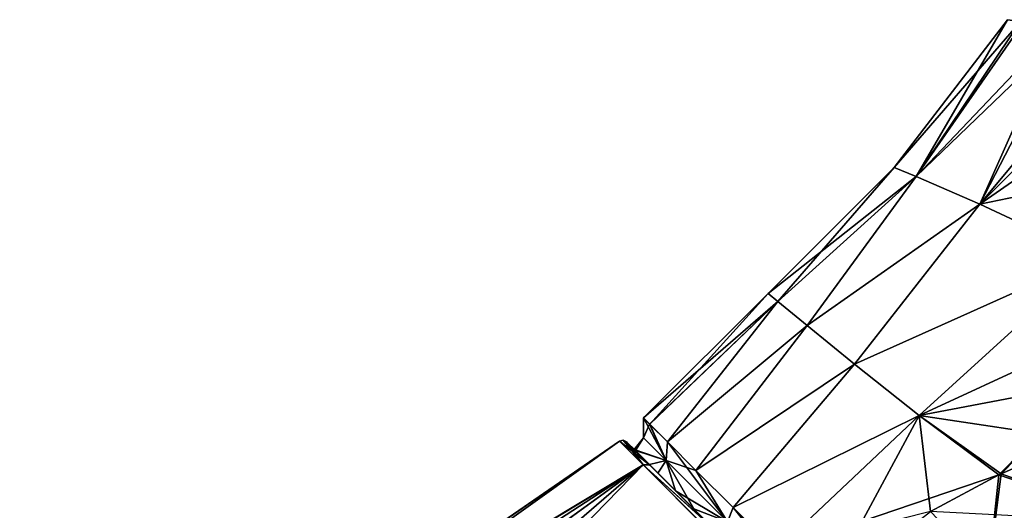
# Model space of a CAD drawing. Units: millimetres. Extents: x -105 to 97, y -84 to 10.
# Drawn here: x -104 to -51, y -36 to -9 of the extents above; entities that cross this region are included whole.
import ezdxf

# ---------------------------------------------------------------- set-up
doc = ezdxf.new("R2010")
doc.units = ezdxf.units.MM
doc.header["$LTSCALE"] = 65.185185
for name, color, linetype in [('1', 7, 'CONTINUOUS'), ('2', 7, 'CONTINUOUS'), ('220', 7, 'CONTINUOUS'), ('229', 7, 'CONTINUOUS'), ('231', 7, 'CONTINUOUS'), ('232', 7, 'CONTINUOUS'), ('233', 7, 'CONTINUOUS'), ('3', 7, 'CONTINUOUS'), ('5', 7, 'CONTINUOUS'), ('6', 7, 'CONTINUOUS'), ('630', 7, 'CONTINUOUS'), ('7', 7, 'CONTINUOUS'), ('86', 7, 'CONTINUOUS'), ('87', 7, 'CONTINUOUS')]:
    doc.layers.add(name, color=color, linetype=linetype)

msp = doc.modelspace()

# ---------------------------------------------------------------- linework, layer by layer
at = {"layer": '1', "color": 7, "linetype": 'Continuous'}
for points in [[(-51.516, -33.832, 13.945), (-52.201, -39.102, 12.934), (-47.356, -32.001, 14.545), (-51.516, -33.832, 13.945)], [(-47.356, -32.001, 14.545), (-52.201, -39.102, 12.934), (-44.237, -36.426, 13.719), (-47.356, -32.001, 14.545)], [(-55.311, -35.862, 13.625), (-52.201, -39.102, 12.934), (-51.633, -33.888, 13.932), (-55.311, -35.862, 13.625)], [(-51.633, -33.888, 13.932), (-52.201, -39.102, 12.934), (-51.516, -33.832, 13.945), (-51.633, -33.888, 13.932)]]:
    msp.add_3dface(points, dxfattribs=at)
at = {"layer": '2', "color": 7, "linetype": 'Continuous'}
for points in [[(-64.014, -24.172), (-63.485, -24.601, 4.183), (-57.256, -17.414), (-64.014, -24.172)], [(-57.256, -17.414), (-63.485, -24.601, 4.183), (-56.079, -17.905, 5.721), (-57.256, -17.414)], [(-63.485, -24.601, 4.183), (-61.922, -25.884, 7.983), (-56.079, -17.905, 5.721), (-63.485, -24.601, 4.183)], [(-56.079, -17.905, 5.721), (-61.922, -25.884, 7.983), (-52.663, -19.386, 10.557), (-56.079, -17.905, 5.721)], [(-61.922, -25.884, 7.983), (-59.376, -27.967, 11.056), (-52.663, -19.386, 10.557), (-61.922, -25.884, 7.983)], [(-52.663, -19.386, 10.557), (-59.376, -27.967, 11.056), (-46.587, -22.233, 14.245), (-52.663, -19.386, 10.557)], [(-59.376, -27.967, 11.056), (-55.906, -30.718, 13.12), (-46.587, -22.233, 14.245), (-59.376, -27.967, 11.056)], [(-46.587, -22.233, 14.245), (-55.906, -30.718, 13.12), (-42.299, -24.415, 15.479), (-46.587, -22.233, 14.245)], [(-64.014, -24.172), (-70.685, -30.843), (-70.361, -31.167, 3.484), (-64.014, -24.172)], [(-63.485, -24.601, 4.183), (-64.014, -24.172), (-70.361, -31.167, 3.484), (-63.485, -24.601, 4.183)], [(-69.402, -32.128, 6.759), (-63.485, -24.601, 4.183), (-70.361, -31.167, 3.484), (-69.402, -32.128, 6.759)], [(-61.922, -25.884, 7.983), (-63.485, -24.601, 4.183), (-69.402, -32.128, 6.759), (-61.922, -25.884, 7.983)], [(-55.906, -30.718, 13.12), (-51.633, -33.888, 13.932), (-42.299, -24.415, 15.479), (-55.906, -30.718, 13.12)], [(-51.633, -33.888, 13.932), (-51.516, -33.832, 13.945), (-42.299, -24.415, 15.479), (-51.633, -33.888, 13.932)], [(-51.516, -33.832, 13.945), (-47.356, -32.001, 14.545), (-42.299, -24.415, 15.479), (-51.516, -33.832, 13.945)], [(-67.879, -33.651, 9.559), (-61.922, -25.884, 7.983), (-69.402, -32.128, 6.759), (-67.879, -33.651, 9.559)], [(-59.376, -27.967, 11.056), (-61.922, -25.884, 7.983), (-67.879, -33.651, 9.559), (-59.376, -27.967, 11.056)], [(-65.887, -35.645, 11.711), (-59.376, -27.967, 11.056), (-67.879, -33.651, 9.559), (-65.887, -35.645, 11.711)], [(-55.906, -30.718, 13.12), (-59.376, -27.967, 11.056), (-65.887, -35.645, 11.711), (-55.906, -30.718, 13.12)], [(-63.586, -37.945, 13.047), (-55.906, -30.718, 13.12), (-65.887, -35.645, 11.711), (-63.586, -37.945, 13.047)], [(-61.132, -40.396, 13.5), (-55.906, -30.718, 13.12), (-63.586, -37.945, 13.047), (-61.132, -40.396, 13.5)], [(-61.132, -40.396, 13.5), (-55.311, -35.862, 13.625), (-55.906, -30.718, 13.12), (-61.132, -40.396, 13.5)], [(-55.311, -35.862, 13.625), (-51.633, -33.888, 13.932), (-55.906, -30.718, 13.12), (-55.311, -35.862, 13.625)]]:
    msp.add_3dface(points, dxfattribs=at)
at = {"layer": '220', "color": 7, "linetype": 'Continuous'}
for points in [[(-71.191, -32.529, 1.398), (-71.128, -32.592, -2.053), (-71.604, -32.116), (-71.191, -32.529, 1.398)], [(-71.191, -32.529, 1.398), (-71.604, -32.116), (-70.357, -33.363, 6.605), (-71.191, -32.529, 1.398)], [(-71.128, -32.592, -2.053), (-70.374, -33.346, -5.473), (-71.604, -32.116), (-71.128, -32.592, -2.053)], [(-71.604, -32.116), (-70.374, -33.346, -5.473), (-70.353, -33.367, -6.613), (-71.604, -32.116)], [(-69.919, -33.801, 6.659), (-71.191, -32.529, 1.398), (-70.357, -33.363, 6.605), (-69.919, -33.801, 6.659)], [(-70.374, -33.346, -5.473), (-68.974, -34.746, -8.462), (-70.353, -33.367, -6.613), (-70.374, -33.346, -5.473)], [(-67.998, -35.722, 9.799), (-69.919, -33.801, 6.659), (-70.357, -33.363, 6.605), (-67.998, -35.722, 9.799)], [(-66.926, -36.794, 11.47), (-67.998, -35.722, 9.799), (-70.357, -33.363, 6.605), (-66.926, -36.794, 11.47)], [(-70.353, -33.367, -6.613), (-68.974, -34.746, -8.462), (-66.92, -36.8, -11.474), (-70.353, -33.367, -6.613)], [(-68.974, -34.746, -8.462), (-67.037, -36.683, -10.783), (-66.92, -36.8, -11.474), (-68.974, -34.746, -8.462)], [(-66.097, -37.623, 11.515), (-67.998, -35.722, 9.799), (-66.926, -36.794, 11.47), (-66.097, -37.623, 11.515)]]:
    msp.add_3dface(points, dxfattribs=at)
at = {"layer": '229', "color": 7, "linetype": 'Continuous'}
for points in [[(-104.141, -54.221), (-71.987, -32.081), (-98.233, -50.177, -0.884), (-104.141, -54.221)], [(-98.233, -50.177, -0.884), (-71.987, -32.081), (-95.966, -48.645, -1.288), (-98.233, -50.177, -0.884)], [(-71.987, -32.081), (-70.706, -33.361, -6.766), (-95.966, -48.645, -1.288), (-71.987, -32.081)], [(-95.966, -48.645, -1.288), (-70.706, -33.361, -6.766), (-93.753, -47.202, -2.023), (-95.966, -48.645, -1.288)], [(-93.753, -47.202, -2.023), (-70.706, -33.361, -6.766), (-93.033, -46.769, -2.443), (-93.753, -47.202, -2.023)], [(-93.033, -46.769, -2.443), (-70.706, -33.361, -6.766), (-92.374, -46.396, -2.884), (-93.033, -46.769, -2.443)], [(-92.374, -46.396, -2.884), (-70.706, -33.361, -6.766), (-90.831, -47.94, -9.025), (-92.374, -46.396, -2.884)], [(-90.831, -47.94, -9.025), (-70.706, -33.361, -6.766), (-87.834, -50.937, -14.007), (-90.831, -47.94, -9.025)], [(-70.706, -33.361, -6.766), (-67.198, -36.869, -11.73), (-87.834, -50.937, -14.007), (-70.706, -33.361, -6.766)]]:
    msp.add_3dface(points, dxfattribs=at)
at = {"layer": '231', "color": 7, "linetype": 'Continuous'}
for points in [[(-71.987, -32.081), (-104.141, -54.221), (-103.641, -54.722, 5.356), (-71.987, -32.081)], [(-71.987, -32.081), (-103.641, -54.722, 5.356), (-70.71, -33.357, 6.756), (-71.987, -32.081)], [(-103.641, -54.722, 5.356), (-102.175, -56.188, 10.344), (-70.71, -33.357, 6.756), (-103.641, -54.722, 5.356)], [(-102.175, -56.188, 10.344), (-99.843, -58.52, 14.623), (-70.71, -33.357, 6.756), (-102.175, -56.188, 10.344)], [(-70.71, -33.357, 6.756), (-99.843, -58.52, 14.623), (-67.204, -36.863, 11.725), (-70.71, -33.357, 6.756)]]:
    msp.add_3dface(points, dxfattribs=at)
at = {"layer": '232', "color": 7, "linetype": 'Continuous'}
for points in [[(-70.353, -33.367, -6.613), (-71.987, -32.081), (-71.789, -32.029, 0), (-70.353, -33.367, -6.613)], [(-70.353, -33.367, -6.613), (-70.706, -33.361, -6.766), (-71.987, -32.081), (-70.353, -33.367, -6.613)], [(-71.604, -32.116), (-70.353, -33.367, -6.613), (-71.789, -32.029, 0), (-71.604, -32.116)], [(-70.353, -33.367, -6.613), (-66.92, -36.8, -11.474), (-70.706, -33.361, -6.766), (-70.353, -33.367, -6.613)], [(-66.92, -36.8, -11.474), (-67.198, -36.869, -11.73), (-70.706, -33.361, -6.766), (-66.92, -36.8, -11.474)]]:
    msp.add_3dface(points, dxfattribs=at)
at = {"layer": '233', "color": 7, "linetype": 'Continuous'}
for points in [[(-71.987, -32.081), (-70.71, -33.357, 6.756), (-71.789, -32.029, 0), (-71.987, -32.081)], [(-70.71, -33.357, 6.756), (-71.604, -32.116), (-71.789, -32.029, 0), (-70.71, -33.357, 6.756)], [(-70.357, -33.363, 6.605), (-71.604, -32.116), (-70.71, -33.357, 6.756), (-70.357, -33.363, 6.605)], [(-66.926, -36.794, 11.47), (-70.357, -33.363, 6.605), (-70.71, -33.357, 6.756), (-66.926, -36.794, 11.47)], [(-66.926, -36.794, 11.47), (-70.71, -33.357, 6.756), (-67.204, -36.863, 11.725), (-66.926, -36.794, 11.47)]]:
    msp.add_3dface(points, dxfattribs=at)
at = {"layer": '3', "color": 7, "linetype": 'Continuous'}
for points in [[(-57.256, -17.414), (-56.079, -17.905, 5.721), (-51.175, -9.498), (-57.256, -17.414)], [(-56.079, -17.905, 5.721), (-50.306, -9.608, 5.105), (-51.175, -9.498), (-56.079, -17.905, 5.721)], [(-56.079, -17.905, 5.721), (-47.759, -9.914, 9.73), (-50.306, -9.608, 5.105), (-56.079, -17.905, 5.721)], [(-56.079, -17.905, 5.721), (-52.663, -19.386, 10.557), (-47.759, -9.914, 9.73), (-56.079, -17.905, 5.721)], [(-52.663, -19.386, 10.557), (-43.713, -10.425, 13.439), (-47.759, -9.914, 9.73), (-52.663, -19.386, 10.557)], [(-52.663, -19.386, 10.557), (-46.587, -22.233, 14.245), (-43.713, -10.425, 13.439), (-52.663, -19.386, 10.557)]]:
    msp.add_3dface(points, dxfattribs=at)
at = {"layer": '5', "color": 7, "linetype": 'Continuous'}
for points in [[(-47.356, -32.001, -14.545), (-44.237, -36.426, -13.719), (-51.516, -33.832, -13.945), (-47.356, -32.001, -14.545)], [(-55.311, -35.862, -13.625), (-51.633, -33.888, -13.932), (-44.237, -36.426, -13.719), (-55.311, -35.862, -13.625)], [(-44.237, -36.426, -13.719), (-51.633, -33.888, -13.932), (-51.516, -33.832, -13.945), (-44.237, -36.426, -13.719)]]:
    msp.add_3dface(points, dxfattribs=at)
at = {"layer": '6', "color": 7, "linetype": 'Continuous'}
for points in [[(-64.014, -24.172), (-57.256, -17.414), (-56.079, -17.905, -5.721), (-64.014, -24.172)], [(-63.485, -24.601, -4.183), (-64.014, -24.172), (-56.079, -17.905, -5.721), (-63.485, -24.601, -4.183)], [(-61.922, -25.884, -7.983), (-63.485, -24.601, -4.183), (-56.079, -17.905, -5.721), (-61.922, -25.884, -7.983)], [(-52.663, -19.386, -10.557), (-61.922, -25.884, -7.983), (-56.079, -17.905, -5.721), (-52.663, -19.386, -10.557)], [(-59.376, -27.967, -11.056), (-61.922, -25.884, -7.983), (-52.663, -19.386, -10.557), (-59.376, -27.967, -11.056)], [(-46.587, -22.233, -14.245), (-59.376, -27.967, -11.056), (-52.663, -19.386, -10.557), (-46.587, -22.233, -14.245)], [(-55.906, -30.718, -13.12), (-59.376, -27.967, -11.056), (-46.587, -22.233, -14.245), (-55.906, -30.718, -13.12)], [(-42.299, -24.415, -15.479), (-55.906, -30.718, -13.12), (-46.587, -22.233, -14.245), (-42.299, -24.415, -15.479)], [(-70.685, -30.843), (-64.014, -24.172), (-63.485, -24.601, -4.183), (-70.685, -30.843)], [(-70.362, -31.167, -3.484), (-70.685, -30.843), (-63.485, -24.601, -4.183), (-70.362, -31.167, -3.484)], [(-69.402, -32.128, -6.76), (-70.362, -31.167, -3.484), (-63.485, -24.601, -4.183), (-69.402, -32.128, -6.76)], [(-61.922, -25.884, -7.983), (-69.402, -32.128, -6.76), (-63.485, -24.601, -4.183), (-61.922, -25.884, -7.983)], [(-37.278, -27.182, -16.365), (-55.906, -30.718, -13.12), (-42.299, -24.415, -15.479), (-37.278, -27.182, -16.365)], [(-67.878, -33.652, -9.561), (-69.402, -32.128, -6.76), (-61.922, -25.884, -7.983), (-67.878, -33.652, -9.561)], [(-59.376, -27.967, -11.056), (-67.878, -33.652, -9.561), (-61.922, -25.884, -7.983), (-59.376, -27.967, -11.056)], [(-37.278, -27.182, -16.365), (-47.356, -32.001, -14.545), (-55.906, -30.718, -13.12), (-37.278, -27.182, -16.365)], [(-65.885, -35.647, -11.712), (-67.878, -33.652, -9.561), (-59.376, -27.967, -11.056), (-65.885, -35.647, -11.712)], [(-55.906, -30.718, -13.12), (-65.885, -35.647, -11.712), (-59.376, -27.967, -11.056), (-55.906, -30.718, -13.12)], [(-63.586, -37.945, -13.047), (-65.885, -35.647, -11.712), (-55.906, -30.718, -13.12), (-63.586, -37.945, -13.047)], [(-51.633, -33.888, -13.932), (-63.586, -37.945, -13.047), (-55.906, -30.718, -13.12), (-51.633, -33.888, -13.932)], [(-51.516, -33.832, -13.945), (-51.633, -33.888, -13.932), (-55.906, -30.718, -13.12), (-51.516, -33.832, -13.945)], [(-47.356, -32.001, -14.545), (-51.516, -33.832, -13.945), (-55.906, -30.718, -13.12), (-47.356, -32.001, -14.545)], [(-51.633, -33.888, -13.932), (-55.311, -35.862, -13.625), (-63.586, -37.945, -13.047), (-51.633, -33.888, -13.932)]]:
    msp.add_3dface(points, dxfattribs=at)
at = {"layer": '630', "linetype": 'Continuous'}
for points in [[(-69.478, -33.118, 6.372), (-70.685, -31.911, 0), (-71.191, -32.529, 1.398), (-69.478, -33.118, 6.372)], [(-71.191, -32.529, 1.398), (-70.685, -31.911, 0), (-71.128, -32.592, -2.053), (-71.191, -32.529, 1.398)], [(-70.685, -31.911, 0), (-69.478, -33.118, -6.371), (-71.128, -32.592, -2.053), (-70.685, -31.911, 0)], [(-69.919, -33.801, 6.659), (-69.478, -33.118, 6.372), (-71.191, -32.529, 1.398), (-69.919, -33.801, 6.659)], [(-71.128, -32.592, -2.053), (-69.478, -33.118, -6.371), (-70.374, -33.346, -5.473), (-71.128, -32.592, -2.053)], [(-70.374, -33.346, -5.473), (-69.478, -33.118, -6.371), (-68.974, -34.746, -8.462), (-70.374, -33.346, -5.473)], [(-67.998, -35.722, 9.799), (-69.478, -33.118, 6.372), (-69.919, -33.801, 6.659), (-67.998, -35.722, 9.799)], [(-66.18, -36.416, 11.036), (-69.478, -33.118, 6.372), (-67.998, -35.722, 9.799), (-66.18, -36.416, 11.036)], [(-69.478, -33.118, -6.371), (-66.18, -36.416, -11.036), (-68.974, -34.746, -8.462), (-69.478, -33.118, -6.371)], [(-68.974, -34.746, -8.462), (-66.18, -36.416, -11.036), (-67.037, -36.683, -10.783), (-68.974, -34.746, -8.462)], [(-66.097, -37.623, 11.515), (-66.18, -36.416, 11.036), (-67.998, -35.722, 9.799), (-66.097, -37.623, 11.515)]]:
    msp.add_3dface(points, dxfattribs=at)
at = {"layer": '7', "color": 7, "linetype": 'Continuous'}
for points in [[(-57.256, -17.414), (-51.175, -9.498), (-50.473, -9.588, -4.599), (-57.256, -17.414)], [(-56.079, -17.905, -5.721), (-57.256, -17.414), (-50.473, -9.588, -4.599), (-56.079, -17.905, -5.721)], [(-48.407, -9.836, -8.849), (-56.079, -17.905, -5.721), (-50.473, -9.588, -4.599), (-48.407, -9.836, -8.849)], [(-52.663, -19.386, -10.557), (-56.079, -17.905, -5.721), (-48.407, -9.836, -8.849), (-52.663, -19.386, -10.557)], [(-45.444, -10.712, -12.288), (-52.663, -19.386, -10.557), (-48.407, -9.836, -8.849), (-45.444, -10.712, -12.288)], [(-46.35, -15, -12.895), (-52.663, -19.386, -10.557), (-45.444, -10.712, -12.288), (-46.35, -15, -12.895)], [(-52.663, -19.386, -10.557), (-46.35, -15, -12.895), (-45.918, -17.996, -13.795), (-52.663, -19.386, -10.557)], [(-46.587, -22.233, -14.245), (-52.663, -19.386, -10.557), (-45.918, -17.996, -13.795), (-46.587, -22.233, -14.245)]]:
    msp.add_3dface(points, dxfattribs=at)
at = {"layer": '86', "color": 7, "linetype": 'Continuous'}
for points in [[(-70.361, -31.167, 3.484), (-70.685, -30.843), (-69.478, -33.118, 6.372), (-70.361, -31.167, 3.484)], [(-69.478, -33.118, 6.372), (-70.685, -30.843), (-70.685, -31.911, 0), (-69.478, -33.118, 6.372)], [(-69.402, -32.128, 6.759), (-70.361, -31.167, 3.484), (-69.478, -33.118, 6.372), (-69.402, -32.128, 6.759)], [(-66.18, -36.416, 11.036), (-69.402, -32.128, 6.759), (-69.478, -33.118, 6.372), (-66.18, -36.416, 11.036)], [(-67.879, -33.651, 9.559), (-69.402, -32.128, 6.759), (-66.18, -36.416, 11.036), (-67.879, -33.651, 9.559)], [(-65.887, -35.645, 11.711), (-67.879, -33.651, 9.559), (-66.18, -36.416, 11.036), (-65.887, -35.645, 11.711)], [(-61.673, -40.923, 12.745), (-65.887, -35.645, 11.711), (-66.18, -36.416, 11.036), (-61.673, -40.923, 12.745)], [(-63.586, -37.945, 13.047), (-65.887, -35.645, 11.711), (-61.673, -40.923, 12.745), (-63.586, -37.945, 13.047)]]:
    msp.add_3dface(points, dxfattribs=at)
at = {"layer": '87', "color": 7, "linetype": 'Continuous'}
for points in [[(-70.685, -30.843), (-70.362, -31.167, -3.484), (-70.685, -31.911, 0), (-70.685, -30.843)], [(-70.685, -31.911, 0), (-70.362, -31.167, -3.484), (-69.478, -33.118, -6.371), (-70.685, -31.911, 0)], [(-70.362, -31.167, -3.484), (-69.402, -32.128, -6.76), (-69.478, -33.118, -6.371), (-70.362, -31.167, -3.484)], [(-69.402, -32.128, -6.76), (-67.878, -33.652, -9.561), (-69.478, -33.118, -6.371), (-69.402, -32.128, -6.76)], [(-69.478, -33.118, -6.371), (-67.878, -33.652, -9.561), (-66.18, -36.416, -11.036), (-69.478, -33.118, -6.371)], [(-67.878, -33.652, -9.561), (-65.885, -35.647, -11.712), (-66.18, -36.416, -11.036), (-67.878, -33.652, -9.561)], [(-65.885, -35.647, -11.712), (-63.586, -37.945, -13.047), (-66.18, -36.416, -11.036), (-65.885, -35.647, -11.712)]]:
    msp.add_3dface(points, dxfattribs=at)

doc.saveas('drawing.dxf')
